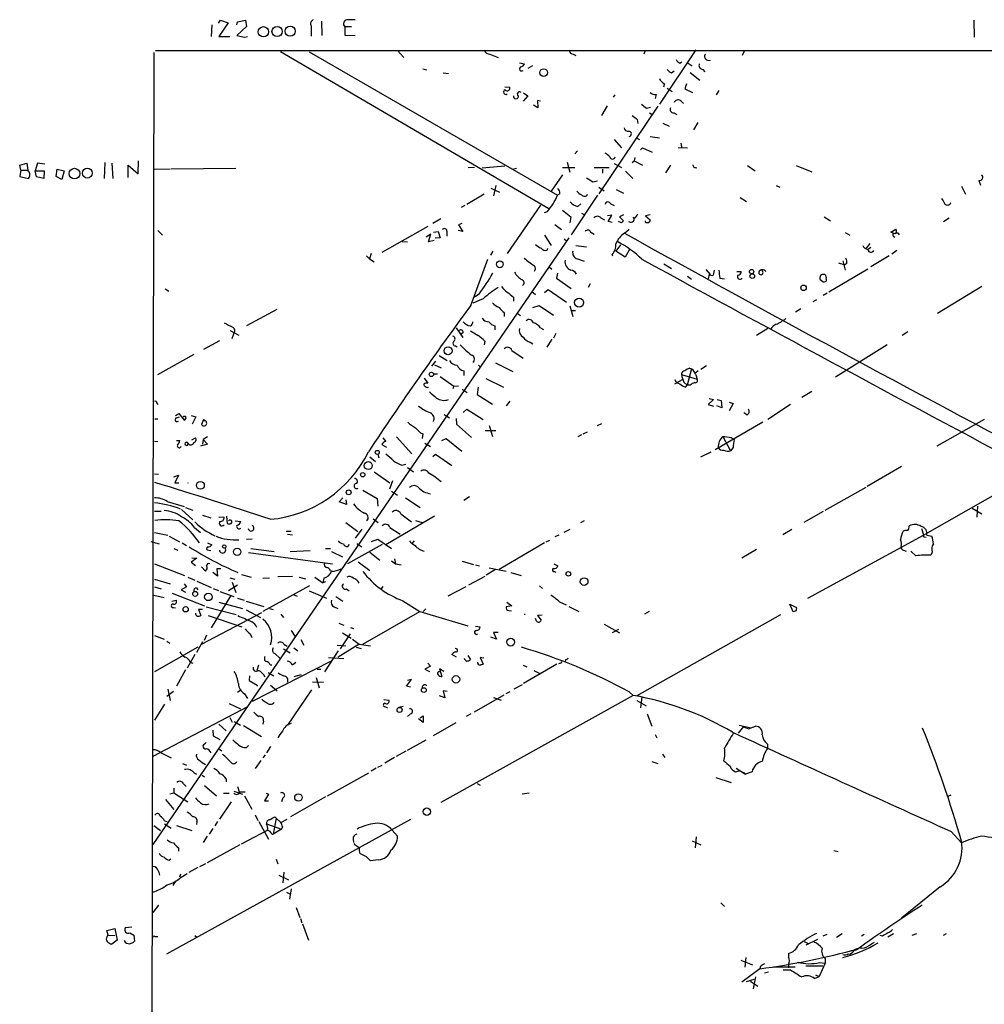
# Model space of a CAD drawing. Extents: x 8 to 972, y 8 to 903.
# Drawn here: x 10 to 169, y 718 to 881 of the extents above; entities that cross this region are included whole.
import ezdxf

# ---------------------------------------------------------------- set-up
doc = ezdxf.new("R2010")
doc.units = 0
doc.header["$MEASUREMENT"] = 0
doc.layers.add('MAIN', color=5, linetype='CONTINUOUS')

msp = doc.modelspace()

# ---------------------------------------------------------------- linework, layer by layer
at = {"layer": 'MAIN'}
for p, q in [((41.4867, 879.9406), (41.402, 877.9933)), ((42.5873, 880.1946), (42.926, 880.7026)), ((44.196, 880.2793), (42.672, 877.9933)), ((42.926, 880.7026), (44.196, 880.2793)), ((45.6353, 879.9406), (45.72, 880.4486)), ((47.244, 879.6866), (45.6353, 878.1626)), ((45.72, 880.4486), (47.0747, 880.7026)), ((47.0747, 880.7026), (47.244, 879.6866)), ((57.912, 879.7713), (57.912, 878.078)), ((59.6053, 880.5333), (59.69, 878.1626)), ((64.6007, 879.602), (63.5, 879.602)), ((63.5, 879.602), (63.5, 878.2473)), ((167.4707, 880.7026), (167.5553, 877.9086)), ((42.672, 877.9933), (44.45, 877.9933)), ((45.6353, 878.1626), (46.9053, 877.9086)), ((46.9053, 877.9086), (47.4133, 877.9933)), ((63.5, 878.2473), (65.1933, 878.1626)), ((31.9193, 875.3686), (30.8187, 385.4873)), ((933.5347, 875.792), (32.1733, 875.6226)), ((52.832, 875.538), (97.1973, 849.5453)), ((57.5733, 875.4533), (98.6367, 851.7466)), ((72.2207, 875.7073), (73.2367, 874.522)), ((87.4607, 875.1146), (88.8153, 874.522)), ((101.2613, 875.1146), (101.6847, 874.8606)), ((113.1147, 875.7073), (112.9453, 875.1146)), ((121.4967, 875.792), (115.4853, 866.8173)), ((129.54, 875.7073), (129.2013, 874.8606)), ((92.3713, 873.6753), (93.218, 873.506)), ((94.488, 873.1673), (93.726, 872.744)), ((118.872, 873.5906), (119.2107, 873.8446)), ((120.2267, 873.5906), (120.904, 873.1673)), ((123.444, 874.0986), (123.952, 874.014)), ((76.3693, 872.6593), (77.0467, 872.49)), ((79.756, 871.982), (80.6027, 871.8973)), ((117.5173, 871.982), (117.9407, 872.3206)), ((120.5653, 872.0666), (122.174, 870.7966)), ((122.682, 872.5746), (123.0207, 872.1513)), ((89.916, 869.696), (90.7627, 869.6113)), ((116.332, 870.204), (116.1627, 869.6113)), ((119.9727, 870.204), (119.7187, 869.3573)), ((93.726, 868.172), (92.964, 867.3253)), ((93.0487, 868.68), (93.726, 868.172)), ((108.1193, 868.3413), (107.8653, 868.0026)), ((114.9773, 868.426), (114.808, 867.7486)), ((116.7553, 869.442), (117.602, 868.934)), ((119.7187, 869.3573), (120.9887, 868.7646)), ((125.3067, 869.1033), (124.8833, 868.3413)), ((95.4193, 866.2246), (94.6573, 866.648)), ((95.8427, 867.3253), (95.3347, 867.41)), ((95.3347, 867.41), (95.4193, 866.2246)), ((115.2313, 866.4786), (105.4947, 852.0006)), ((106.8493, 866.5633), (105.918, 864.9546)), ((118.9567, 867.41), (119.4647, 866.902)), ((113.3687, 866.14), (114.046, 866.3093)), ((113.8767, 865.378), (114.3, 865.124)), ((117.856, 865.378), (118.364, 865.124)), ((111.8447, 864.2773), (111.9293, 863.6)), ((116.078, 863.6846), (117.094, 863.1766)), ((121.8353, 863.7693), (121.158, 862.584)), ((113.9613, 861.4833), (115.4853, 861.2293)), ((108.0347, 860.9753), (109.22, 859.6206)), ((111.6753, 861.2293), (112.1833, 860.9753)), ((119.0413, 860.3826), (119.2107, 859.536)), ((101.9387, 859.1126), (101.5153, 858.6046)), ((112.3527, 859.282), (112.6913, 859.6206)), ((112.6913, 859.6206), (114.3, 858.8586)), ((120.142, 859.536), (118.618, 859.6206)), ((9.7367, 856.742), (10.922, 857.0806)), ((9.906, 855.8953), (9.7367, 856.742)), ((10.922, 857.0806), (11.0913, 855.8953)), ((12.7, 857.0806), (12.2767, 855.8106)), ((13.8853, 856.9113), (12.7, 857.0806)), ((23.7913, 857.1653), (23.7067, 854.5406)), ((24.9767, 857.0806), (25.146, 854.5406)), ((27.686, 854.71), (27.686, 856.742)), ((27.686, 856.742), (29.2947, 855.3026)), ((29.2947, 855.3026), (29.3793, 857.4193)), ((100.2453, 857.25), (100.6687, 855.5566)), ((108.0347, 856.996), (109.22, 856.3186)), ((110.998, 857.1653), (111.3367, 857.4193)), ((111.4213, 858.012), (111.3367, 857.4193)), ((111.3367, 857.4193), (112.6913, 856.742)), ((117.348, 856.742), (116.5013, 855.472)), ((130.048, 856.6573), (131.318, 855.8106)), ((138.0913, 856.6573), (140.716, 855.6413)), ((9.906, 855.8953), (9.7367, 854.8793)), ((9.906, 855.8953), (11.0913, 855.8953)), ((11.176, 855.726), (11.0913, 855.8953)), ((12.2767, 855.8106), (13.8007, 855.8106)), ((12.5307, 854.7946), (12.2767, 855.8106)), ((13.8007, 855.8106), (13.716, 854.5406)), ((15.748, 854.8793), (15.9173, 856.0646)), ((15.9173, 856.0646), (17.1027, 855.8106)), ((17.1027, 855.8106), (16.6793, 854.3713)), ((32.004, 856.0646), (34.6287, 856.1493)), ((34.798, 856.1493), (45.466, 856.234)), ((83.9047, 856.3186), (84.9207, 856.4033)), ((89.916, 856.5726), (86.1907, 856.234)), ((91.186, 856.0646), (91.8633, 856.234)), ((99.4833, 855.1333), (97.6207, 852.424)), ((99.4833, 856.3186), (101.5153, 856.3186)), ((104.7327, 856.3186), (107.188, 856.3186)), ((106.0873, 856.0646), (106.0873, 855.3873)), ((109.8973, 855.726), (111.0827, 854.5406)), ((9.7367, 854.8793), (11.176, 854.5406)), ((13.716, 854.5406), (12.5307, 854.7946)), ((16.6793, 854.3713), (15.748, 854.8793)), ((88.4767, 853.3553), (88.0533, 851.662)), ((104.4787, 853.948), (105.2407, 854.1173)), ((134.7893, 853.3553), (135.382, 853.1013)), ((168.3173, 854.202), (168.5713, 853.44)), ((86.5293, 851.916), (83.6507, 850.2226)), ((87.63, 852.932), (89.0693, 852.2546)), ((99.06, 852.0006), (98.6367, 851.7466)), ((105.2407, 851.7466), (100.9227, 845.2273)), ((105.4947, 853.1013), (106.3413, 852.5086)), ((108.3733, 852.678), (109.5587, 852.0853)), ((165.4387, 853.2706), (166.116, 851.916)), ((95.8427, 850.138), (90.3393, 842.0946)), ((102.0233, 849.884), (102.5313, 850.3073)), ((107.442, 850.3073), (108.0347, 850.0533)), ((128.8627, 851.408), (129.8787, 850.7306)), ((83.312, 850.0533), (82.7193, 849.7146)), ((96.9433, 849.0373), (96.4353, 848.868)), ((99.4833, 849.2913), (100.838, 848.1906)), ((102.616, 848.7833), (103.124, 848.5293)), ((107.6113, 848.4446), (106.934, 848.36)), ((107.0187, 847.4286), (107.6113, 848.4446)), ((109.5587, 848.5293), (108.8813, 848.1906)), ((113.9613, 848.5293), (113.1993, 848.36)), ((79.3327, 847.852), (78.0627, 847.09)), ((82.804, 847.09), (82.296, 846.836)), ((82.296, 846.836), (82.9733, 845.7353)), ((98.2133, 846.9206), (99.314, 846.074)), ((100.838, 848.1906), (100.6687, 847.1746)), ((105.8333, 848.0213), (106.426, 847.6826)), ((107.696, 847.2593), (107.0187, 847.4286)), ((109.22, 847.1746), (108.712, 847.4286)), ((108.8813, 848.1906), (109.5587, 847.5133)), ((111.0827, 848.106), (111.3367, 847.852)), ((113.1993, 848.36), (113.9613, 847.6826)), ((142.748, 848.1906), (143.764, 847.5133)), ((163.4067, 847.9366), (162.4753, 847.344)), ((32.5967, 845.9046), (33.3587, 845.1426)), ((77.216, 846.582), (69.596, 842.264)), ((77.724, 845.312), (76.962, 844.804)), ((77.3007, 844.042), (77.724, 845.312)), ((78.1473, 845.6506), (78.9093, 845.7353)), ((78.9093, 845.7353), (79.248, 844.7193)), ((80.3487, 845.82), (80.3487, 844.9733)), ((82.9733, 845.7353), (82.2113, 845.9046)), ((104.14, 845.6506), (104.7327, 845.312)), ((109.728, 845.4813), (110.49, 846.1586)), ((146.2193, 845.566), (146.9813, 845.1426)), ((153.7547, 845.6506), (154.6013, 846.1586)), ((154.432, 845.3966), (153.7547, 845.6506)), ((100.4993, 844.7193), (31.75, 744.3893)), ((72.9827, 844.1266), (73.8293, 844.042)), ((78.232, 844.296), (77.3007, 844.042)), ((79.248, 844.7193), (78.4013, 844.6346)), ((96.52, 845.1426), (97.6207, 843.4493)), ((99.7373, 844.55), (100.1607, 844.2113)), ((150.2833, 843.788), (149.6907, 843.026)), ((154.178, 844.9733), (154.432, 844.804)), ((67.818, 842.0946), (67.564, 841.248)), ((87.9687, 842.518), (87.5453, 841.8406)), ((96.9433, 842.6873), (97.028, 843.026)), ((101.6847, 843.4493), (103.4627, 843.1953)), ((109.0507, 843.534), (108.2887, 842.518)), ((109.8127, 841.502), (108.2887, 842.518)), ((110.5747, 842.772), (109.8127, 841.502)), ((150.4527, 843.1106), (150.0293, 842.772)), ((154.7707, 842.6026), (153.924, 842.01)), ((67.056, 841.756), (67.564, 841.248)), ((67.564, 841.248), (68.326, 840.74)), ((84.328, 833.5433), (87.122, 841.1633)), ((101.9387, 841.248), (103.0393, 840.8246)), ((107.7807, 841.6713), (107.696, 841.9253)), ((116.2473, 840.4013), (117.5173, 839.6393)), ((145.1187, 840.5706), (146.1347, 840.232)), ((145.796, 840.9093), (146.2193, 839.3853)), ((146.4733, 840.486), (146.1347, 840.232)), ((153.5007, 841.756), (150.4527, 839.8933)), ((97.282, 839.8933), (97.7053, 839.5546)), ((98.6367, 838.8773), (98.4673, 838.0306)), ((123.19, 839.47), (123.8673, 838.6233)), ((123.698, 838.708), (123.5287, 837.946)), ((124.5447, 839.3853), (124.3753, 838.5386)), ((128.27, 839.1313), (129.032, 839.1313)), ((149.9447, 839.5546), (143.51, 835.7446)), ((98.4673, 838.0306), (100.9227, 836.3373)), ((104.0553, 837.0993), (103.7167, 836.5066)), ((120.142, 838.3693), (120.8193, 837.8613)), ((125.476, 838.0306), (126.238, 837.946)), ((142.494, 837.438), (142.0707, 837.7766)), ((143.0867, 837.8613), (143.0867, 837.5226)), ((33.782, 836.2526), (34.3747, 835.914)), ((94.4033, 835.8293), (94.996, 835.3213)), ((96.52, 835.66), (97.1127, 836.168)), ((97.1127, 836.168), (100.1607, 834.0513)), ((143.256, 835.5753), (142.5787, 835.152)), ((168.8253, 836.676), (161.4593, 832.1886)), ((86.36, 834.644), (84.6667, 833.882)), ((85.6827, 835.406), (84.9207, 834.898)), ((91.3553, 834.898), (91.3553, 834.2206)), ((141.478, 834.4746), (140.8853, 834.136)), ((52.2393, 832.866), (47.244, 830.1566)), ((89.8313, 832.358), (89.8313, 831.6806)), ((92.0327, 832.1886), (92.5407, 831.85)), ((94.5727, 833.2046), (95.5887, 833.5433)), ((95.5887, 833.5433), (97.9593, 831.9346)), ((100.6687, 833.4586), (101.1767, 831.6806)), ((101.6, 832.612), (100.9227, 832.612)), ((138.8533, 832.9506), (138.0067, 832.4426)), ((44.5347, 829.3946), (45.974, 828.6326)), ((44.8733, 828.04), (45.212, 828.9713)), ((81.8727, 829.818), (82.9733, 828.2093)), ((83.058, 829.056), (82.7193, 828.802)), ((84.2433, 829.31), (85.5133, 828.548)), ((88.3073, 830.1566), (88.3073, 829.4793)), ((95.8427, 829.818), (96.3507, 829.564)), ((133.4347, 829.7333), (131.572, 828.548)), ((156.5487, 829.1406), (155.6173, 828.548)), ((42.7567, 827.7013), (40.132, 826.262)), ((86.614, 827.6166), (86.5293, 827.024)), ((94.1493, 827.4473), (94.5727, 827.1933)), ((97.7053, 827.9553), (96.8587, 826.6006)), ((98.3827, 828.8866), (97.9593, 828.1246)), ((81.788, 826.8546), (82.042, 826.6853)), ((91.1013, 826.0926), (92.964, 824.8226)), ((153.162, 827.024), (144.6107, 821.69)), ((38.5233, 825.4153), (32.512, 822.0286)), ((78.486, 824.3146), (77.8087, 823.468)), ((79.0787, 825.246), (80.4333, 824.3993)), ((88.392, 824.0606), (91.2707, 822.6213)), ((78.3167, 823.722), (79.4173, 823.214)), ((83.1427, 822.706), (83.1427, 821.944)), ((85.598, 823.6373), (85.9367, 823.2986)), ((120.8193, 823.0446), (120.0573, 820.3353)), ((120.4807, 823.1293), (120.8193, 823.0446)), ((121.92, 822.706), (121.4967, 822.3673)), ((123.2747, 823.5526), (122.3433, 822.96)), ((76.6233, 821.5206), (77.216, 820.674)), ((78.1473, 822.198), (78.8247, 822.198)), ((79.248, 821.7746), (81.534, 820.166)), ((86.7833, 821.436), (89.7467, 819.9966)), ((118.0253, 820.5893), (119.2953, 821.2666)), ((119.126, 822.1133), (121.7507, 821.3513)), ((119.5493, 820.8433), (120.0573, 820.3353)), ((121.4967, 822.0286), (121.7507, 821.3513)), ((81.534, 820.166), (81.3647, 819.7426)), ((81.534, 820.166), (82.296, 820.2506)), ((82.8887, 819.658), (83.7353, 819.15)), ((85.5133, 819.9966), (85.344, 818.8113)), ((119.8033, 819.9966), (120.0573, 820.3353)), ((120.5653, 820.3353), (120.0573, 820.3353)), ((140.716, 819.3193), (139.0227, 818.3033)), ((85.344, 818.8113), (87.884, 817.2026)), ((90.7627, 817.7106), (90.17, 816.9486)), ((124.46, 817.9646), (123.5287, 817.118)), ((123.698, 818.134), (124.46, 817.9646)), ((125.0527, 817.9646), (125.73, 817.7953)), ((125.73, 817.7953), (125.8147, 816.61)), ((127, 817.5413), (127.6773, 817.2873)), ((32.4273, 817.372), (32.5967, 817.118)), ((83.058, 815.848), (83.6507, 816.356)), ((83.6507, 816.356), (86.36, 814.6626)), ((123.5287, 817.118), (124.46, 816.864)), ((125.8147, 816.61), (124.968, 816.9486)), ((127.6773, 817.2873), (127, 816.102)), ((137.16, 817.118), (133.4347, 814.6626)), ((32.0887, 814.7473), (32.5967, 814.7473)), ((35.4753, 815.34), (36.068, 815.6786)), ((35.6447, 814.9166), (36.1527, 815.086)), ((36.068, 815.6786), (36.9147, 814.578)), ((38.1, 815.34), (38.862, 815.086)), ((38.862, 815.086), (38.2693, 813.9006)), ((40.132, 814.6626), (39.7933, 813.816)), ((40.132, 814.6626), (40.386, 814.4933)), ((79.9253, 815.5093), (80.772, 814.9166)), ((81.8727, 814.832), (81.9573, 813.9006)), ((129.9633, 815.4246), (129.4553, 815.7633)), ((169.164, 814.6626), (161.3747, 810.26)), ((81.9573, 813.9006), (84.4127, 811.6993)), ((88.4767, 812.8), (86.6987, 812.8)), ((87.376, 813.6466), (87.884, 811.8686)), ((102.87, 812.292), (103.632, 812.6306)), ((105.2407, 813.6466), (106.0027, 813.9853)), ((132.588, 814.2393), (124.714, 809.6673)), ((32.004, 811.1066), (32.5967, 811.022)), ((35.6447, 811.1913), (36.2373, 811.1913)), ((38.1847, 811.276), (38.7773, 811.6146)), ((40.0473, 811.3606), (39.9627, 810.5986)), ((40.8093, 811.784), (40.0473, 811.3606)), ((40.0473, 811.3606), (40.8093, 810.5986)), ((69.7653, 811.6146), (70.2733, 811.022)), ((72.0513, 811.784), (74.5913, 808.99)), ((76.3693, 812.292), (76.2847, 811.53)), ((79.502, 811.1913), (80.264, 811.53)), ((80.264, 811.53), (82.804, 809.4133)), ((102.616, 812.1226), (102.0233, 811.784)), ((125.984, 811.8686), (127.254, 809.498)), ((127.3387, 811.6993), (127.8467, 811.3606)), ((40.8093, 810.5986), (39.624, 810.26)), ((69.596, 810.514), (70.358, 810.0906)), ((76.708, 810.768), (77.6393, 810.1753)), ((127.6773, 810.006), (127.254, 809.498)), ((67.6487, 808.482), (68.58, 807.72)), ((68.9187, 808.9053), (69.088, 808.3126)), ((78.0627, 808.5666), (78.486, 808.9053)), ((78.486, 808.9053), (81.1953, 807.0426)), ((122.3433, 808.482), (124.0367, 809.3286)), ((72.898, 807.1273), (73.5753, 807.2966)), ((73.8293, 806.704), (74.8453, 806.0266)), ((155.5327, 806.8733), (149.86, 803.5713)), ((32.004, 805.688), (32.6813, 805.6033)), ((35.2213, 805.18), (35.9833, 805.434)), ((35.9833, 805.434), (35.3907, 804.164)), ((68.326, 806.0266), (70.9507, 804.164)), ((71.374, 804.5026), (70.866, 803.148)), ((177.292, 805.8573), (159.766, 795.8666)), ((35.3907, 804.164), (36.068, 804.164)), ((66.4633, 802.9786), (68.834, 801.624)), ((149.606, 803.402), (142.8327, 799.592)), ((62.5687, 801.0313), (63.1613, 801.7086)), ((63.6693, 801.37), (63.754, 800.608)), ((68.834, 801.624), (68.9187, 800.354)), ((71.2047, 802.8093), (72.2207, 802.132)), ((73.4907, 801.7086), (75.946, 800.1)), ((84.074, 801.878), (83.1427, 801.2853)), ((34.1207, 801.116), (36.9147, 800.2693)), ((36.4913, 799.7613), (38.354, 798.068)), ((37.1687, 800.1), (38.354, 799.6766)), ((63.754, 800.608), (62.5687, 801.0313)), ((167.2167, 800.0153), (168.8253, 799.084)), ((168.0633, 800.354), (167.9787, 798.4913)), ((32.004, 799.5073), (33.1047, 799.5073)), ((39.9627, 798.83), (41.3173, 798.4066)), ((42.672, 798.576), (43.5187, 798.4913)), ((43.942, 798.6606), (44.0267, 797.4753)), ((68.1567, 798.2373), (69.0033, 797.6446)), ((78.3167, 798.6606), (70.2733, 793.9193)), ((72.7287, 799.084), (74.5067, 797.7293)), ((75.184, 797.9833), (76.2847, 797.6446)), ((142.5787, 799.4226), (139.3613, 797.6446)), ((38.608, 796.798), (39.624, 795.9513)), ((45.3813, 797.8986), (46.3127, 797.814)), ((63.6693, 797.6446), (65.6167, 796.1206)), ((66.294, 796.544), (65.1933, 795.02)), ((70.9507, 796.798), (72.644, 795.6973)), ((99.7373, 796.036), (100.7533, 796.544)), ((103.0393, 797.8986), (102.4467, 797.56)), ((137.414, 796.4593), (135.89, 795.6126)), ((158.8347, 796.6286), (159.1733, 795.6126)), ((32.004, 795.9513), (34.2053, 795.528)), ((34.4593, 795.3586), (36.1527, 794.4273)), ((47.244, 794.8506), (48.1753, 794.9353)), ((53.7633, 796.2053), (54.61, 796.2053)), ((54.0173, 795.6973), (54.864, 795.6126)), ((67.9027, 794.512), (68.9187, 794.8506)), ((68.9187, 794.8506), (71.2047, 793.3266)), ((98.8907, 795.528), (98.2133, 795.274)), ((140.0387, 785.114), (159.766, 795.8666)), ((159.3427, 795.274), (159.5967, 795.1893)), ((159.6813, 795.528), (160.528, 795.3586)), ((31.4113, 794.512), (32.766, 794.0886)), ((35.2213, 793.3266), (35.8987, 793.0726)), ((36.576, 794.258), (37.338, 793.8346)), ((40.8093, 794.258), (41.4867, 793.9193)), ((47.9213, 793.3266), (51.816, 792.8186)), ((60.2827, 793.3266), (61.1293, 793.3266)), ((69.6807, 794.004), (63.9233, 790.7866)), ((64.008, 793.6653), (64.262, 794.004)), ((65.4473, 794.1733), (66.294, 793.5806)), ((74.93, 794.5966), (74.5913, 794.1733)), ((96.52, 794.258), (88.9847, 789.8553)), ((96.774, 794.4273), (97.3667, 794.6813)), ((131.572, 793.1573), (129.1167, 791.718)), ((39.0313, 791.718), (38.1, 791.0406)), ((38.1847, 791.8026), (39.0313, 791.718)), ((40.9787, 793.0726), (41.3173, 792.988)), ((47.5827, 792.6493), (61.468, 790.7866)), ((54.4407, 792.8186), (57.7427, 792.988)), ((61.2987, 792.8186), (63.0767, 791.972)), ((67.6487, 792.734), (69.2573, 791.3793)), ((71.7127, 791.6333), (71.882, 790.7866)), ((155.8713, 793.0726), (156.2947, 792.9033)), ((157.9033, 792.1413), (157.0567, 792.9033)), ((160.6127, 792.734), (160.3587, 792.226)), ((32.004, 790.7866), (36.9993, 788.8393)), ((38.1, 791.0406), (38.7773, 790.5326)), ((40.4707, 789.6013), (39.7933, 790.2786)), ((43.0107, 789.94), (42.3333, 789.94)), ((42.3333, 789.94), (42.418, 788.7546)), ((65.7013, 791.1253), (67.6487, 789.686)), ((71.2047, 791.2946), (71.882, 790.7866)), ((71.882, 790.7866), (72.8133, 790.6173)), ((82.8887, 791.21), (84.7513, 790.702)), ((85.09, 790.6173), (85.7673, 790.448)), ((88.392, 789.8553), (86.868, 788.924)), ((87.376, 790.1093), (90.17, 789.6013)), ((98.044, 790.7866), (98.7213, 790.448)), ((32.004, 788.2466), (34.6287, 787.4846)), ((37.5073, 788.5853), (38.6927, 788.0773)), ((42.418, 788.7546), (41.656, 789.3473)), ((44.45, 788.5006), (45.2967, 788.2466)), ((46.3973, 789.0086), (48.006, 788.5853)), ((49.9533, 788.416), (51.054, 788.5006)), ((52.4087, 788.67), (54.864, 788.7546)), ((55.9647, 788.5853), (56.9807, 788.3313)), ((58.5047, 788.5853), (59.8593, 787.654)), ((60.0287, 788.416), (59.8593, 787.654)), ((61.1293, 789.686), (61.468, 789.6013)), ((83.9893, 787.3153), (86.6987, 788.7546)), ((90.932, 789.3473), (92.6253, 788.8393)), ((98.1287, 789.5166), (98.3827, 789.432)), ((32.004, 786.9766), (33.1047, 786.638)), ((37.338, 786.9766), (36.4067, 786.4686)), ((36.9147, 787.4846), (37.338, 786.9766)), ((38.9467, 786.8073), (39.2007, 786.4686)), ((39.0313, 787.908), (41.402, 786.892)), ((41.7407, 786.7226), (42.5873, 786.384)), ((44.2807, 786.384), (45.72, 787.3153)), ((44.8733, 787.7386), (45.466, 786.0453)), ((57.658, 787.146), (49.9533, 782.9126)), ((60.2827, 787.8233), (59.8593, 787.654)), ((63.754, 786.638), (64.1773, 786.2993)), ((69.7653, 787.0613), (69.5113, 786.638)), ((83.4813, 786.9766), (80.518, 785.4526)), ((95.6733, 787.146), (96.1813, 786.7226)), ((31.9193, 785.622), (33.6127, 785.1986)), ((34.9673, 785.9606), (40.3013, 783.844)), ((36.4067, 786.4686), (37.1687, 786.13)), ((44.6193, 785.5373), (41.402, 780.2033)), ((42.8413, 786.2146), (45.1273, 785.368)), ((45.72, 785.114), (46.8207, 784.7753)), ((54.9487, 785.7066), (55.626, 785.4526)), ((57.5733, 786.2993), (60.452, 785.114)), ((61.976, 785.368), (63.1613, 784.606)), ((34.8827, 784.606), (35.6447, 784.7753)), ((35.1367, 783.59), (35.4753, 783.5053)), ((40.5553, 783.6746), (45.5507, 782.4046)), ((42.672, 784.4366), (46.5667, 783.4206)), ((47.1593, 784.606), (50.1227, 783.7593)), ((51.054, 783.4206), (51.6467, 783.2513)), ((61.722, 783.6746), (62.3147, 783.4206)), ((73.0673, 784.6906), (75.8613, 782.9126)), ((76.8773, 783.336), (76.454, 782.9126)), ((91.1013, 783.844), (90.17, 783.6746)), ((90.2547, 784.4366), (91.1013, 783.844)), ((98.9753, 784.5213), (100.076, 784.0133)), ((100.4993, 783.7593), (102.1927, 782.9126)), ((137.5833, 782.828), (137.0753, 784.098)), ((137.0753, 784.098), (138.176, 783.59)), ((39.9627, 783.2513), (39.2853, 783.2513)), ((39.2853, 783.2513), (39.7087, 782.2353)), ((39.7933, 777.494), (49.784, 782.7433)), ((40.894, 782.2353), (46.482, 780.3726)), ((47.1593, 783.1666), (49.53, 781.8966)), ((52.9167, 782.4893), (53.34, 781.8966)), ((66.4633, 777.494), (75.8613, 782.9126)), ((75.8613, 782.9126), (83.82, 780.542)), ((90.5933, 783.082), (91.0167, 782.9973)), ((95.1653, 781.304), (94.996, 781.7273)), ((96.0967, 782.32), (95.3347, 782.2353)), ((95.3347, 782.2353), (95.9273, 781.4733)), ((111.8447, 769.0273), (135.5513, 782.4046)), ((113.792, 782.9126), (113.03, 782.4893)), ((138.0913, 782.9973), (137.5833, 782.828)), ((62.484, 780.9653), (63.3307, 780.6266)), ((64.4313, 780.288), (64.9393, 780.1186)), ((85.09, 780.4573), (85.852, 780.3726)), ((106.3413, 780.796), (108.8813, 779.3566)), ((32.004, 778.9333), (33.6127, 778.3406)), ((40.64, 779.018), (40.2167, 778.0866)), ((47.8367, 779.1873), (48.0907, 778.5946)), ((54.61, 779.78), (55.2027, 778.8486)), ((64.3467, 779.1873), (62.738, 776.732)), ((63.0767, 779.3566), (64.516, 778.51)), ((88.5613, 778.3406), (87.63, 778.6793)), ((88.8153, 779.4413), (88.0533, 779.4413)), ((88.0533, 779.4413), (88.5613, 778.3406)), ((108.712, 779.9493), (107.696, 779.3566)), ((39.2007, 776.986), (32.004, 772.922)), ((34.036, 778.002), (34.544, 777.6633)), ((39.9627, 777.9173), (38.9467, 776.1393)), ((53.4247, 777.494), (53.9327, 777.1553)), ((55.0333, 776.9013), (55.7107, 776.3933)), ((56.2187, 778.256), (56.7267, 777.3246)), ((62.23, 777.3246), (63.6693, 777.24)), ((65.8707, 777.494), (62.3993, 775.3773)), ((64.77, 778.3406), (65.8707, 777.494)), ((65.3627, 776.986), (66.2093, 776.8166)), ((65.8707, 777.494), (67.7333, 777.24)), ((81.9573, 776.732), (81.7033, 776.8166)), ((38.6927, 775.8006), (37.4227, 773.5146)), ((51.9007, 775.97), (52.7473, 775.208)), ((53.34, 776.732), (54.4407, 776.0546)), ((62.3993, 776.3933), (60.1133, 772.922)), ((60.7907, 775.2926), (63.3307, 775.1233)), ((81.9573, 775.3773), (81.1953, 775.8006)), ((83.82, 775.6313), (84.2433, 774.954)), ((86.4447, 775.208), (85.852, 775.2926)), ((85.852, 775.2926), (86.36, 774.192)), ((37.9307, 774.5306), (38.354, 774.3613)), ((61.1293, 774.6153), (48.1753, 768.0113)), ((49.1913, 774.0226), (48.9373, 773.176)), ((51.1387, 774.1073), (51.3927, 774.1073)), ((54.864, 774.1073), (55.372, 774.5306)), ((77.6393, 773.8533), (76.708, 773.3453)), ((77.216, 774.3613), (77.6393, 773.8533)), ((92.964, 774.0226), (93.5567, 773.7686)), ((98.552, 774.192), (93.0487, 770.9746)), ((99.1447, 774.3613), (98.806, 774.2766)), ((99.9913, 774.954), (99.9067, 774.6153)), ((37.1687, 773.2606), (35.6447, 770.5513)), ((47.752, 772.2446), (47.6673, 771.4826)), ((50.8, 772.8373), (51.7313, 772.2446)), ((55.118, 772.16), (56.3033, 772.4986)), ((58.7587, 771.9906), (59.2667, 770.2973)), ((58.928, 773.3453), (59.5207, 773.3453)), ((76.708, 773.3453), (77.47, 773.0066)), ((79.8407, 773.0066), (79.1633, 773.43)), ((79.1633, 773.43), (79.502, 772.16)), ((94.742, 773.176), (95.8427, 772.5833)), ((47.6673, 771.4826), (49.022, 770.7206)), ((49.022, 770.7206), (49.022, 770.5513)), ((51.2233, 770.7206), (52.324, 769.7893)), ((59.944, 771.144), (58.166, 771.2286)), ((73.66, 770.5513), (74.5067, 771.652)), ((74.3373, 770.382), (73.66, 770.5513)), ((74.5067, 771.652), (73.8293, 771.4826)), ((92.7947, 770.8053), (91.44, 770.0433)), ((35.1367, 769.7046), (34.036, 768.858)), ((34.2053, 770.0433), (34.6287, 768.1806)), ((46.3127, 769.874), (45.72, 769.5353)), ((46.9053, 769.2813), (47.4133, 768.5193)), ((57.9967, 769.9586), (54.0173, 764.1166)), ((80.01, 768.604), (79.1633, 768.9426)), ((111.1673, 769.0273), (79.3327, 751.332)), ((80.4333, 769.7046), (79.756, 769.7893)), ((79.756, 769.7893), (80.01, 768.604)), ((84.9207, 766.318), (89.8313, 769.112)), ((88.0533, 768.6886), (89.3233, 768.2653)), ((90.7627, 769.62), (90.0853, 769.2813)), ((110.49, 769.62), (111.1673, 769.0273)), ((112.6067, 768.7733), (112.3527, 766.9953)), ((47.4133, 767.1646), (31.75, 758.952)), ((33.6973, 767.588), (32.004, 764.9633)), ((44.3653, 767.6726), (46.228, 766.826)), ((69.9347, 768.35), (70.7813, 768.2653)), ((70.1887, 767.1646), (70.5273, 766.9953)), ((72.39, 767.08), (73.152, 767.2493)), ((111.76, 768.1806), (113.284, 767.334)), ((74.3373, 765.9793), (73.8293, 765.556)), ((75.946, 765.302), (76.454, 765.6406)), ((76.454, 765.6406), (76.454, 764.54)), ((84.328, 765.9793), (83.566, 765.556)), ((113.4533, 765.9793), (114.2153, 763.9473)), ((42.672, 764.286), (43.8573, 763.1853)), ((44.45, 765.3866), (44.8733, 764.6246)), ((45.212, 764.7093), (46.228, 764.1166)), ((46.736, 764.032), (49.6993, 762.254)), ((50.038, 764.794), (49.9533, 764.286)), ((76.454, 764.54), (75.692, 765.1326)), ((78.1473, 762.4233), (81.8727, 764.54)), ((129.3707, 763.8626), (128.524, 762.762)), ((128.6933, 764.1166), (130.6407, 763.6933)), ((130.2173, 763.524), (131.4027, 763.9473)), ((41.656, 763.27), (41.7407, 762.3386)), ((41.7407, 762.3386), (42.8413, 761.746)), ((114.808, 762.5926), (115.062, 762)), ((40.3013, 760.984), (40.5553, 761.238)), ((47.244, 760.3913), (47.5827, 760.73)), ((51.2233, 760.5606), (50.546, 759.5446)), ((73.8293, 759.968), (76.962, 761.6613)), ((133.35, 760.984), (133.35, 760.3066)), ((33.1047, 759.5446), (34.798, 758.698)), ((42.7567, 760.1373), (43.18, 759.8833)), ((50.292, 759.206), (49.9533, 758.698)), ((73.5753, 759.7986), (71.9667, 758.952)), ((115.9933, 759.2906), (116.4167, 758.7826)), ((36.6607, 757.7666), (37.338, 757.5126)), ((49.6147, 758.2746), (48.6833, 756.92)), ((68.9187, 757.174), (69.6807, 757.5126)), ((71.7127, 758.7826), (70.104, 757.8513)), ((114.2153, 758.1053), (115.2313, 757.7666)), ((38.608, 756.158), (38.9467, 755.9886)), ((39.878, 755.8193), (40.3013, 755.5653)), ((60.6213, 752.4326), (67.4793, 756.2426)), ((68.6647, 757.0046), (67.818, 756.4966)), ((128.1007, 756.412), (128.6933, 756.5813)), ((128.1853, 757.0046), (129.7093, 755.9886)), ((129.3707, 756.3273), (129.7093, 755.9886)), ((130.81, 756.412), (129.7093, 755.9886)), ((36.83, 754.38), (37.2533, 753.9566)), ((40.3013, 754.126), (42.2487, 752.4326)), ((43.8573, 755.2266), (43.8573, 754.7186)), ((85.344, 754.4646), (85.852, 754.2106)), ((124.7987, 755.4806), (127.3387, 754.634)), ((34.544, 752.7713), (35.2213, 752.9406)), ((35.2213, 753.7026), (35.2213, 752.9406)), ((35.2213, 752.9406), (37.5073, 751.4166)), ((43.434, 752.856), (44.3653, 752.856)), ((45.1273, 753.1946), (46.5667, 752.6866)), ((45.72, 753.9566), (46.0587, 752.9406)), ((46.228, 753.11), (46.99, 753.11)), ((46.9053, 752.4326), (48.0907, 750.2313)), ((50.8847, 752.6866), (50.2073, 751.586)), ((50.4613, 752.856), (50.8847, 752.6866)), ((93.98, 752.856), (92.7947, 752.6866)), ((163.2373, 752.348), (163.7453, 752.602)), ((33.8667, 751.84), (35.2213, 750.1466)), ((44.704, 751.4166), (42.7567, 748.538)), ((50.2073, 751.586), (50.8847, 751.586)), ((53.2553, 752.094), (53.0013, 751.4166)), ((60.2827, 752.2633), (54.5253, 748.9613)), ((48.6833, 749.3), (49.1067, 748.3686)), ((31.9193, 747.522), (33.02, 746.6753)), ((33.6973, 748.284), (34.1207, 748.1993)), ((33.6973, 747.776), (34.798, 747.0986)), ((34.036, 726.2706), (74.422, 748.538)), ((35.6447, 747.522), (38.1847, 746.6753)), ((39.0313, 748.1146), (38.9467, 747.6913)), ((42.418, 748.1993), (41.9947, 747.4373)), ((49.276, 748.1993), (50.8847, 745.236)), ((50.546, 747.776), (53.0013, 746.9293)), ((52.1547, 748.7073), (51.6467, 746.0826)), ((51.9007, 748.9613), (52.1547, 748.7073)), ((52.1547, 748.7073), (52.9167, 748.03)), ((52.9167, 748.03), (53.9327, 748.538)), ((41.656, 747.014), (41.0633, 746.0826)), ((46.3973, 744.474), (50.7153, 746.76)), ((51.3927, 746.0826), (51.6467, 746.0826)), ((53.0013, 746.9293), (51.6467, 746.0826)), ((53.1707, 747.268), (53.0013, 746.9293)), ((71.2893, 746.76), (72.2207, 745.744)), ((163.7453, 746.506), (165.4387, 744.6433)), ((40.7247, 745.744), (40.0473, 744.728)), ((46.1433, 744.3046), (40.7247, 741.3413)), ((64.8547, 745.3206), (64.9393, 744.728)), ((65.1933, 744.3046), (65.024, 744.5586)), ((120.904, 744.982), (122.3433, 744.3046)), ((121.5813, 745.6593), (121.412, 743.7966)), ((35.9833, 743.7966), (35.9833, 743.2886)), ((67.056, 742.3573), (65.9553, 742.8653)), ((144.3567, 743.3733), (145.034, 743.204)), ((34.4593, 741.7646), (34.7133, 742.0186)), ((40.4707, 741.172), (39.4547, 740.664)), ((52.1547, 741.934), (52.4087, 741.172)), ((69.0033, 741.8493), (67.7333, 741.68)), ((32.6813, 739.9866), (32.8507, 739.3093)), ((36.322, 739.4786), (36.1527, 738.9706)), ((36.4067, 738.9706), (37.4227, 739.5633)), ((39.2007, 740.5793), (37.6767, 739.7326)), ((53.4247, 739.8173), (53.2553, 738.0393)), ((35.4753, 738.2933), (35.052, 737.616)), ((52.578, 739.3093), (54.1867, 738.5473)), ((53.848, 736.5153), (54.5253, 736.1766)), ((54.61, 737.0233), (54.356, 735.33)), ((161.8827, 737.362), (155.5327, 732.1973)), ((125.6453, 734.7373), (126.238, 734.1446)), ((32.6813, 734.314), (31.75, 733.1286)), ((55.4567, 733.9753), (56.0493, 732.282)), ((56.134, 732.1126), (56.388, 731.4353)), ((56.4727, 731.266), (57.4887, 728.5566)), ((24.13, 730.1653), (25.4847, 730.504)), ((24.384, 729.4033), (24.13, 730.1653)), ((25.4847, 730.504), (25.8233, 728.5566)), ((28.2787, 730.6733), (27.178, 730.5886)), ((27.94, 729.742), (28.6173, 729.4033)), ((145.7113, 729.5726), (144.78, 728.98)), ((154.178, 729.5726), (153.2467, 729.0646)), ((157.988, 729.5726), (157.226, 729.3186)), ((162.8987, 729.5726), (162.3907, 729.3186)), ((24.2147, 729.1493), (24.384, 729.4033)), ((24.384, 729.4033), (25.4847, 729.3186)), ((25.8233, 728.5566), (24.9767, 727.8793)), ((28.6173, 729.4033), (28.702, 728.3873)), ((32.0887, 729.1493), (32.5967, 729.1493)), ((38.6927, 729.3186), (39.0313, 729.0646)), ((139.446, 728.3026), (140.208, 727.964)), ((141.6473, 728.6413), (139.7, 727.71)), ((143.1713, 729.488), (142.494, 729.234)), ((149.352, 729.488), (148.9287, 729.234)), ((150.5373, 727.964), (151.0453, 728.218)), ((152.4, 729.234), (151.9767, 729.3186)), ((136.8213, 726.3553), (136.8213, 725.7626)), ((148.2513, 727.0326), (147.828, 726.8633)), ((128.9473, 725.2546), (130.8947, 724.4926)), ((129.794, 725.678), (129.6247, 724.0693)), ((142.9173, 724.7466), (141.9013, 722.5453)), ((141.986, 724.8313), (142.9173, 724.7466)), ((142.9173, 725.5086), (142.9173, 724.7466)), ((132.08, 723.8153), (129.1167, 721.614)), ((132.1647, 724.154), (132.1647, 723.8153)), ((132.842, 723.138), (133.5193, 723.3073)), ((134.366, 724.154), (137.922, 724.154)), ((135.9747, 723.646), (137.16, 723.646)), ((136.8213, 724.4926), (136.8213, 723.9846)), ((139.7, 724.3233), (142.494, 724.3233)), ((129.8787, 721.6986), (131.1487, 722.122)), ((130.556, 721.7833), (131.7413, 720.9366)), ((131.4027, 722.4606), (130.9793, 720.5133)), ((141.1393, 722.2066), (141.9013, 722.5453)), ((141.3087, 722.7993), (141.9013, 722.5453))]:
    msp.add_line(p, q, dxfattribs=at)
for centre, radius in [((50.0254, 878.7835), 0.8557), ((52.2927, 878.8429), 0.8481), ((54.4492, 878.8896), 0.8307), ((96.3571, 872.0329), 0.6283), ((18.8023, 855.3297), 0.8765), ((20.9218, 855.4134), 0.8204), ((89.1138, 840.339), 0.5643), ((130.7437, 839.1166), 0.3573), ((130.8456, 838.3868), 0.3822), ((139.3271, 836.4357), 0.4574), ((102.2257, 834.0064), 0.7462), ((80.5544, 826.0287), 0.6651), ((77.8039, 822.1181), 0.3525), ((68.8562, 809.2306), 0.3312), ((67.3628, 807.0422), 0.6566), ((66.4486, 805.5371), 0.3573), ((39.6128, 803.7699), 0.6452), ((64.1284, 802.6172), 0.4021), ((43.5489, 793.6593), 0.2843), ((45.7, 792.7699), 0.6095), ((100.4485, 789.1272), 0.3759), ((103.0516, 787.8644), 0.6331), ((38.7465, 785.8191), 0.4091), ((40.9398, 785.3264), 0.6251), ((37.178, 783.2796), 0.4336), ((90.9094, 777.8405), 0.641), ((81.8655, 771.6935), 0.6145), ((76.546, 769.9083), 0.3926), ((72.5352, 766.6211), 0.4188), ((55.8165, 752.1523), 0.6154), ((77.0377, 749.7962), 0.613)]:
    msp.add_circle(centre, radius, dxfattribs=at)
for centre, radius, start, end in [((58.5893, 880.11), 0.7572, 116.561667, 206.568435), ((63.9515, 880.11), 0.6797, 85.231458, 228.369961), ((64.6006, 584.4375), 296.3504, 89.885409, 90.114572), ((87.4122, 876.0665), 0.9532, 202.138512, 272.91674), ((101.1768, 875.7075), 0.5988, 188.150398, 278.111161), ((123.5865, 874.7106), 0.6283, 139.984264, 256.892617), ((92.7219, 872.6799), 0.3661, 119.667232, 311.400885), ((92.4622, 873.8081), 0.8139, 275.534773, 338.212969), ((119.5914, 874.9027), 1.4964, 208.735138, 241.264862), ((122.6961, 873.2379), 0.6634, 156.162913, 268.782227), ((118.3225, 873.8036), 1.9916, 218.103582, 246.153182), ((116.9244, 871.6432), 1.5563, 202.381136, 247.627074), ((90.1238, 868.8262), 0.3822, 108.790524, 304.326292), ((90.3432, 869.469), 0.443, 219.366754, 18.737622), ((91.7786, 868.1381), 0.4248, 175.421237, 4.577686), ((92.3713, 868.4986), 0.3678, 46.321976, 242.599082), ((114.8713, 869.8016), 1.3797, 228.732034, 274.40635), ((282.2678, 1078.1503), 271.0632, 231.228053, 231.457239), ((118.5757, 866.8596), 0.6694, 55.308094, 161.562344), ((280.7438, 1076.2876), 271.0632, 231.228053, 231.457239), ((117.8137, 865.9283), 0.552, 147.533584, 274.395521), ((110.3701, 863.0709), 0.7418, 191.532613, 272.720065), ((110.4387, 861.9058), 0.4255, 276.922972, 94.501978), ((105.706, 856.8686), 1.9906, 38.089814, 66.155872), ((107.7384, 858.2237), 0.4827, 195.265529, 344.731346), ((121.5531, 856.8736), 0.5664, 184.760281, 281.498411), ((10.6115, 855.1333), 0.8185, 313.604026, 46.395974), ((168.4539, 854.7018), 0.5181, 254.713846, 56.389676), ((273.3033, 1108.2979), 305.2796, 236.196632, 236.425805), ((90.564, 854.9084), 8.6698, 317.375517, 338.611423), ((98.0745, 852.0975), 0.9902, 354.384402, 49.217958), ((103.4194, 853.6504), 1.9886, 218.076638, 246.171495), ((103.1003, 852.1585), 0.5845, 214.043523, 335.483018), ((102.3384, 851.8485), 1.9896, 217.184944, 260.887543), ((106.9848, 850.1718), 0.4768, 16.508201, 173.88407), ((374.0405, 977.8151), 246.8296, 210.85114, 211.080323), ((163.1159, 850.6975), 0.5616, 212.957143, 345.963757), ((110.1077, 849.5038), 1.9916, 308.103582, 336.153182), ((105.2406, 847.4569), 0.8184, 43.598957, 136.396215), ((194.0643, 762.669), 119.7487, 134.885409, 135.114591), ((110.7863, 847.8379), 0.5592, 227.050839, 10.16646), ((113.411, 847.5274), 0.2967, 182.724474, 295.347095), ((113.6368, 847.5838), 0.3392, 253.066164, 16.933836), ((79.9254, 845.82), 0.4234, 0, 143.132809), ((103.6543, 845.4725), 0.5173, 20.137343, 149.469316), ((111.7849, 842.3447), 3.7509, 123.255811, 158.764206), ((1727.2368, 3750.1427), 3324.6643, 240.8880287, 242.2832525), ((154.3049, 845.185), 0.2468, 59.008378, 239.06013), ((154.069, 845.832), 0.6245, 315.797976, 31.531771), ((154.7828, 845.0217), 0.4597, 26.565051, 125.366724), ((96.8455, 845.4972), 2.6362, 225.447218, 249.616929), ((105.9239, 843.5038), 2.3732, 318.306913, 4.822186), ((100.6227, 828.7869), 17.2276, 45.922847, 62.31327), ((96.6469, 843.4914), 0.857, 212.892696, 290.234435), ((102.1925, 842.2639), 1.0471, 165.955794, 255.973046), ((150.255, 844.0278), 1.2936, 206.565051, 256.120598), ((150.4804, 842.8534), 0.5418, 188.640043, 332.427623), ((108.5082, 860.5152), 24.5837, 231.287742, 235.946135), ((101.3434, 840.7518), 1.457, 170.431005, 249.703087), ((4266.1791, 8462.5358), 8679.7167, 241.41005425, 241.91043561), ((145.5423, 840.74), 0.9651, 344.739674, 37.882794), ((56.0614, 857.4013), 36.8946, 323.404262, 329.862401), ((94.2333, 840.4852), 3.0669, 207.973803, 242.026197), ((94.3703, 839.644), 0.6257, 316.83926, 53.553178), ((100.6705, 838.176), 1.2208, 25.83462, 82.114143), ((124.1637, 839.1315), 0.6295, 222.282873, 289.640967), ((464.0876, 881.0356), 341.3316, 187.00887, 187.238038), ((128.4534, 839.1172), 0.5788, 268.604026, 1.395974), ((132.2656, 838.9718), 0.3627, 168.098324, 65.031778), ((132.5261, 838.77), 0.6748, 32.373507, 155.79781), ((142.5957, 838.0704), 0.6016, 66.797658, 209.232208), ((92.6165, 837.2909), 0.5174, 300.530684, 69.852259), ((128.8485, 838.327), 0.4607, 152.656219, 319.965171), ((142.6635, 838.3692), 0.9465, 259.683783, 296.559637), ((142.4516, 838.0729), 0.6695, 341.573171, 55.301057), ((103.7748, 814.2372), 26.8275, 123.891286, 130.476852), ((92.4144, 838.7508), 3.6528, 214.610633, 235.383712), ((302.4725, 1089.2915), 330.5851, 230.082039, 230.311248), ((90.5828, 836.6891), 3.8335, 225.250475, 245.362339), ((534.0156, 501.0495), 559.2594, 143.521208, 146.548742), ((91.4799, 834.8532), 2.9906, 213.453081, 236.546919), ((234.7905, 1211.3032), 425.9937, 243.320363, 243.549534), ((84.4414, 831.879), 1.7337, 217.066862, 263.439016), ((83.8903, 830.8483), 0.7766, 297.036896, 358.944826), ((87.2349, 832.0475), 1.2149, 210.736474, 272.661029), ((88.6464, 831.7658), 1.6446, 214.513368, 258.100396), ((93.963, 830.4783), 0.7188, 15.020238, 133.083337), ((93.9803, 828.4635), 2.3029, 36.027922, 72.90349), ((130.6632, 839.392), 9.8838, 294.674286, 305.465977), ((44.5286, 829.3281), 0.7709, 332.431145, 48.175749), ((82.6347, 829.056), 0.4233, 0, 126.875312), ((93.5311, 829.3692), 1.2156, 162.571183, 242.191188), ((135.5621, 828.7007), 1.8764, 114.320887, 149.657844), ((81.7764, 827.2741), 0.4196, 125.288464, 271.583937), ((81.2094, 827.992), 0.4962, 310.84924, 71.762219), ((83.2679, 824.7784), 4.3877, 40.304988, 59.219434), ((94.8273, 829.6494), 2.3041, 216.032858, 252.887033), ((95.3303, 839.2109), 17.6595, 223.638497, 231.813052), ((90.3964, 825.8701), 0.7392, 17.518177, 139.861958), ((82.1691, 825.2885), 1.6561, 212.475173, 265.598376), ((84.2434, 824.6745), 0.6776, 308.655847, 75.531026), ((83.4717, 824.2109), 1.5405, 201.860807, 257.668066), ((119.7046, 822.1274), 0.5788, 88.604026, 181.395974), ((120.8863, 821.5017), 1.6774, 103.993164, 134.113543), ((119.8882, 821.69), 1.6437, 11.887581, 55.496863), ((119.1827, 821.8456), 1.2941, 206.576931, 256.108716), ((123.2759, 822.7909), 4.2049, 189.27348, 207.59252), ((121.7317, 819.1332), 1.675, 103.971531, 134.136456), ((121.4204, 821.1397), 0.3923, 256.271929, 32.644832), ((77.0468, 819.9117), 0.7809, 77.485518, 130.595723), ((77.1525, 820.5998), 0.6211, 188.816293, 283.803572), ((332.0713, 1115.0615), 390.3016, 229.283303, 229.512479), ((120.7208, 822.4663), 2.6346, 225.433655, 249.619837), ((32.1733, 817.4284), 0.2602, 347.480746, 130.589353), ((79.864, 819.8931), 2.0652, 234.177216, 290.959029), ((80.1499, 822.4777), 7.1684, 231.54653, 249.498587), ((129.7411, 815.9855), 0.6034, 291.610947, 37.884145), ((35.7584, 814.6256), 0.3125, 111.341664, 316.024188), ((37.0416, 814.6486), 0.5373, 76.31553, 150.07521), ((36.8442, 814.9589), 0.3874, 280.48609, 33.119959), ((40.186, 814.0704), 0.4679, 212.936085, 64.68936), ((40.3427, 814.7035), 0.2146, 190.985344, 281.639787), ((77.1736, 814.7896), 1.0793, 334.443991, 64.439202), ((77.6282, 817.9727), 5.2663, 225.147709, 242.346452), ((77.3983, 814.6919), 2.6112, 212.004685, 246.791902), ((34.6119, 811.5957), 1.675, 315.863544, 346.028469), ((38.4529, 811.2994), 0.4523, 278.954187, 44.175915), ((70.3521, 810.2115), 0.8143, 95.553068, 158.194671), ((127.5756, 810.1303), 2.3569, 132.477444, 183.023137), ((168.9898, 1150.4863), 341.3377, 262.761958, 262.991122), ((149.4016, 807.9772), 21.8188, 171.079264, 174.664707), ((36.1104, 810.3023), 0.3225, 156.806076, 336.799076), ((37.3196, 810.641), 0.2757, 8.826754, 351.152709), ((38.022, 810.964), 0.5135, 213.136129, 347.471192), ((125.97, 810.4153), 0.8527, 208.687149, 282.414375), ((126.7883, 810.6412), 1.2344, 239.042611, 292.164276), ((49.3855, 818.1133), 20.0375, 275.019555, 333.997363), ((67.0564, 803.9106), 5.941, 40.953398, 57.215925), ((75.521, 814.0671), 7.419, 237.577852, 249.295173), ((76.5705, 805.3918), 0.8995, 25.049221, 126.878815), ((65.0414, 804.4081), 0.5223, 320.990738, 82.596025), ((71.8428, 795.7937), 11.4148, 48.427444, 60.951246), ((-191.7584, 71.9123), 765.7832, 71.5070602, 73.0036187), ((37.5497, 804.5076), 0.3462, 262.965304, 277.018271), ((65.4406, 803.6537), 0.4257, 89.098097, 307.77462), ((74.93, 802.7139), 1.0267, 42.082616, 137.917384), ((78.0579, 805.5624), 3.2039, 222.400481, 262.492571), ((32.05, 797.7962), 3.9127, 58.046461, 90.673623), ((30.7542, 785.8665), 15.0475, 68.283438, 85.235694), ((33.3013, 794.1237), 5.4772, 54.379022, 86.740732), ((69.0917, 803.7379), 5.1494, 216.255692, 242.541719), ((71.921, 798.7125), 0.889, 24.699971, 135.282557), ((33.7504, 782.5353), 15.5371, 81.421442, 96.139547), ((34.1742, 793.6686), 5.4269, 35.21465, 64.724983), ((42.926, 798.4067), 0.5987, 261.867191, 8.123335), ((44.5347, 797.7293), 0.3053, 303.684862, 146.315138), ((66.5903, 798.4207), 0.7586, 316.51151, 80.362602), ((25.4499, 784.6255), 16.9976, 34.520189, 51.341192), ((46.6641, 805.7157), 11.2839, 225.053857, 245.555457), ((43.1863, 797.5249), 0.4501, 140.037968, 317.592755), ((44.3654, 798.0682), 0.6828, 240.262404, 299.730309), ((46.0005, 796.9673), 0.4025, 155.128429, 320.868852), ((45.3391, 798.1102), 1.0177, 286.921424, 343.078576), ((47.9739, 796.6995), 0.4813, 188.473651, 65.261445), ((70.2522, 796.6074), 0.7241, 15.262753, 142.11877), ((155.2781, 797.1369), 1.527, 326.315136, 356.812677), ((157.7136, 795.5672), 1.7419, 53.48994, 121.52842), ((158.5209, 795.7981), 1.1914, 346.896887, 78.913587), ((45.4981, 804.2507), 9.4966, 249.446426, 272.872438), ((160.53, 794.028), 5.2191, 155.343627, 171.870984), ((154.3052, 794.131), 1.234, 337.828717, 30.96933), ((156.3373, 794.7218), 1.5824, 82.322568, 110.362373), ((159.258, 795.4433), 0.1893, 116.578587, 296.578587), ((154.5261, 793.4978), 6.2837, 5.394947, 17.225274), ((70.0922, 845.2523), 60.9529, 237.965851, 246.517832), ((40.894, 793.3266), 0.2678, 108.441716, 288.441716), ((40.894, 794.2579), 0.6826, 262.87186, 330.261365), ((43.2777, 793.0899), 0.5212, 181.901829, 38.072638), ((63.3308, 795.1896), 1.1042, 212.481141, 265.595723), ((63.9445, 794.4484), 0.7857, 207.253168, 274.635856), ((76.5384, 796.5435), 3.0674, 219.397568, 242.020577), ((77.1258, 795.4382), 2.5842, 218.3551, 258.787466), ((155.8901, 793.5335), 0.4613, 163.399492, 267.664214), ((161.8927, 793.2619), 1.3846, 143.339491, 202.412322), ((159.9365, 768.8313), 23.3985, 88.966105, 94.984972), ((40.0896, 790.1178), 0.6419, 306.421795, 30.960695), ((40.9786, 790.4904), 0.3412, 60.234291, 187.137512), ((60.5366, 790.6596), 0.4733, 153.429535, 259.701651), ((60.3732, 789.3835), 0.8143, 21.805329, 84.446932), ((60.4104, 796.1589), 6.7014, 277.617186, 291.875553), ((98.0581, 789.7753), 0.2682, 111.618902, 285.264488), ((98.1186, 790.6353), 0.6311, 255.380272, 342.736416), ((59.4318, 790.3878), 2.0602, 286.842026, 334.983611), ((64.259, 787.9746), 0.7414, 36.537595, 124.536784), ((64.3571, 786.7859), 1.7044, 27.364909, 73.024805), ((78.2772, 798.7515), 14.9951, 218.014663, 249.669126), ((38.9655, 786.3463), 0.4614, 92.33528, 196.58506), ((63.5657, 787.1007), 0.4996, 129.786482, 292.144315), ((85.6398, 768.5749), 20.7876, 50.095263, 55.091007), ((35.0626, 783.844), 0.2646, 73.736331, 286.26367), ((35.185, 784.5909), 0.4953, 264.40337, 21.85726), ((62.0608, 784.4366), 0.834, 156.038209, 246.02914), ((90.5595, 783.5053), 0.4247, 156.507351, 274.565314), ((137.2457, 783.4205), 0.9456, 333.413271, 10.325982), ((39.2263, 782.5911), 0.4541, 171.450515, 255.942335), ((39.2428, 783.3797), 1.2356, 264.109923, 292.151872), ((300.9557, 1353.2453), 625.4234, 245.9229233, 246.1520989), ((93.218, 782.9121), 0.4312, 258.671826, 281.328174), ((47.117, 779.4837), 1.9901, 23.83825, 60.706862), ((47.5461, 778.6133), 3.8693, 341.870361, 51.527976), ((85.2736, 780.3584), 0.5786, 268.583744, 1.406357), ((95.4961, 781.6147), 0.4538, 223.205349, 341.844541), ((259.0882, 991.2854), 299.354, 224.885395, 225.114578), ((85.2395, 779.4538), 0.3268, 86.526468, 305.372608), ((52.1227, 776.5308), 0.6032, 142.104189, 248.403217), ((52.8566, 777.2178), 0.6317, 25.928187, 135.153917), ((67.8058, 691.7307), 88.8183, 61.27677, 73.716219), ((37.677, 776.817), 1.557, 202.38634, 247.61366), ((36.491, 773.9376), 1.557, 22.38634, 67.61366), ((50.7807, 775.1194), 0.5968, 144.96787, 237.641471), ((82.1267, 775.1233), 1.1516, 107.103826, 143.975919), ((81.8727, 776.478), 0.2678, 251.558284, 71.578587), ((83.8834, 775.3244), 0.6664, 190.06028, 249.560694), ((99.9492, 775.5041), 0.5517, 274.376403, 327.539959), ((48.8363, 773.5438), 0.5112, 164.082316, 313.98546), ((50.3827, 773.8049), 0.8142, 21.801409, 84.460259), ((53.8057, 773.4725), 1.2341, 30.95659, 84.093063), ((83.5919, 775.6555), 0.9573, 273.521453, 312.879217), ((85.8553, 774.4557), 0.4331, 170.04183, 269.563444), ((128.456, 647.1074), 133.8752, 108.327138, 108.556321), ((99.1447, 774.573), 0.2116, 270, 36.875312), ((40.5348, 770.3187), 5.3945, 6.983661, 29.885183), ((48.0904, 770.9744), 2.4615, 26.567133, 63.432867), ((179.9187, 984.177), 246.8552, 238.922647, 239.151826), ((53.3885, 771.5432), 0.7031, 333.420372, 93.955559), ((79.0928, 772.6397), 0.2909, 75.978084, 230.887988), ((79.561, 773.1161), 0.9579, 227.132054, 266.468811), ((48.091, 771.1442), 2.2082, 184.404874, 237.524032), ((76.7081, 770.3714), 0.4298, 38.005956, 189.926902), ((102.6469, 720.8928), 48.8828, 59.314951, 79.961921), ((51.35, 769.662), 1.9897, 218.08865, 246.16616), ((51.181, 768.4205), 0.859, 222.33426, 317.66574), ((70.1464, 767.461), 0.2993, 98.143638, 278.121983), ((70.4003, 768.0677), 0.4292, 226.331342, 27.412843), ((218.1751, 977.5663), 271.0632, 231.228053, 231.457239), ((49.4199, 764.9379), 0.6346, 346.894405, 103.105595), ((74.2526, 766.4027), 0.4317, 281.312535, 101.302123), ((55.0525, 762.4185), 2.0016, 102.771913, 160.075832), ((214.4439, 975.343), 227.9505, 248.086328, 248.315511), ((131.3362, 762.756), 1.1932, 348.003512, 86.804987), ((55.8898, 760.4039), 3.8296, 135.236977, 155.368331), ((762.0215, 380.5637), 740.5574, 148.9216559, 149.150831), ((4251.9845, 9792.8477), 9927.2352, 245.45156792, 245.68075127), ((134.5996, 762.6755), 2.103, 184.568381, 233.544769), ((-11.0026, 694.6823), 183.4478, 15.886295, 22.069262), ((40.4283, 760.603), 0.4016, 108.434949, 288.434949), ((257.1511, 1015.2499), 330.6555, 230.078715, 230.307887), ((47.1172, 762.1277), 1.741, 228.956794, 274.176591), ((31.6081, 757.6138), 2.4429, 52.220052, 86.670037), ((39.7791, 759.1071), 0.8524, 167.56816, 241.318192), ((40.2451, 758.9665), 1.2933, 26.551182, 76.121711), ((27.4804, 741.0774), 24.1011, 44.38642, 49.086467), ((121.907, 759.4199), 4.4208, 343.846848, 11.570462), ((138.799, 756.9472), 6.4013, 148.345471, 169.57691), ((42.0167, 761.0064), 3.7433, 225.004329, 245.606082), ((45.1226, 758.2792), 0.5413, 219.347497, 341.26385), ((338.3218, 1011.7491), 330.6171, 230.078704, 230.307902), ((128.425, 757.6678), 1.297, 194.489474, 255.520185), ((132.941, 755.9743), 2.1755, 101.606928, 168.393072), ((37.4227, 755.4202), 1.3961, 31.900548, 107.653679), ((41.1984, 755.1348), 1.8921, 29.736994, 70.650503), ((42.2144, 754.2881), 1.8921, 29.736994, 70.650503), ((36.2035, 754.1768), 0.6587, 17.970034, 136.045652), ((45.6015, 753.3132), 0.6587, 223.954348, 342.029966), ((53.1051, 752.5091), 0.4415, 289.892177, 128.211893), ((250.8755, 963.3454), 299.354, 224.885395, 225.114578), ((40.4969, 752.4654), 1.4986, 234.37432, 292.207524), ((32.4939, 749.04), 0.4415, 0.77878, 156.605443), ((35.9836, 747.0144), 3.0674, 39.397568, 62.020577), ((31.6236, 746.9723), 2.4537, 32.315026, 57.684974), ((38.435, 748.3319), 0.6346, 339.977557, 97.333315), ((51.1079, 747.8837), 0.5721, 95.405678, 190.850351), ((49.1068, 747.0141), 1.6284, 351.022983, 27.896356), ((-75.5336, 960.4006), 246.8726, 300.848174, 301.077337), ((51.6461, 747.1831), 1.527, 3.187323, 33.684864), ((69.6939, 738.8667), 9.0734, 97.590971, 117.302704), ((68.9359, 744.8824), 3.0106, 38.583721, 98.415395), ((50.4191, 745.7864), 1.0177, 16.921424, 73.078576), ((65.5954, 745.356), 0.7415, 101.520561, 182.736234), ((35.5605, 746.7608), 2.1595, 228.185346, 258.682263), ((247.2473, 955.8822), 299.3539, 224.882025, 225.111195), ((-61.4679, 574.7006), 211.6804, 53.018239, 53.247422), ((69.2473, 745.7677), 2.9735, 309.035068, 359.543324), ((158.0155, 743.7937), 7.5048, 301.017308, 8.456171), ((173.0192, 727.4056), 18.8309, 103.132659, 113.738109), ((162.0953, 692.5864), 53.5714, 73.237006, 82.874241), ((33.9229, 743.5281), 1.2933, 206.551182, 256.121711), ((68.71, 743.585), 2.8472, 175.737887, 194.641955), ((68.9021, 744.1794), 2.3323, 272.486885, 341.982229), ((34.8747, 743.4164), 1.7032, 222.187248, 255.883801), ((-101.9552, 572.6687), 239.4974, 44.885442, 45.114591), ((31.6317, 739.6539), 1.1011, 17.587464, 83.832202), ((32.9043, 742.5825), 5.0312, 283.991222, 314.1182), ((29.5057, 743.9676), 7.7829, 286.759956, 306.36782), ((283.0175, 540.438), 230.1918, 122.622924, 125.808911), ((27.7001, 730.2923), 0.6003, 150.424405, 293.554507), ((148.2268, 715.6324), 15.5642, 115.69692, 128.609043), ((279.799, 517.8536), 246.8039, 120.84815, 121.077377), ((152.4415, 731.5636), 1.9916, 293.846818, 321.896418), ((24.659, 728.7259), 0.6137, 136.379798, 223.613443), ((25.3823, 729.5069), 1.6774, 225.886457, 256.006836), ((27.8297, 728.8695), 0.9122, 205.834671, 276.94505), ((27.5356, 729.5894), 1.675, 283.971531, 314.136456), ((31.9193, 728.9517), 0.2602, 49.39393, 192.519254), ((139.9528, 725.3379), 3.0837, 37.192822, 69.063605), ((141.2541, 744.6624), 19.5202, 283.454759, 302.137832), ((148.7717, 729.6123), 2.4154, 273.726817, 316.967882), ((115.5861, 846.682), 123.9688, 277.645804, 285.318144), ((136.2801, 728.7079), 2.414, 282.955124, 337.769749), ((143.7923, 726.694), 1.4733, 159.830837, 233.567205), ((146.8711, 726.9735), 0.7175, 258.437913, 329.496397), ((148.6238, 725.8982), 1.3389, 76.837641, 147.920681), ((135.8478, 725.1276), 1.1623, 326.88417, 33.11583), ((140.3444, 732.5587), 7.8998, 255.341565, 281.993547), ((146.192, 726.9952), 0.9009, 243.924158, 306.455225), ((259.4912, 555.0991), 211.6403, 126.756633, 126.985837), ((434.4298, 1188.71), 551.9546, 237.413208, 237.6424), ((139.8823, 720.6777), 1.9793, 50.574334, 115.740382)]:
    msp.add_arc(centre, radius, start, end, dxfattribs=at)

doc.saveas('drawing.dxf')
